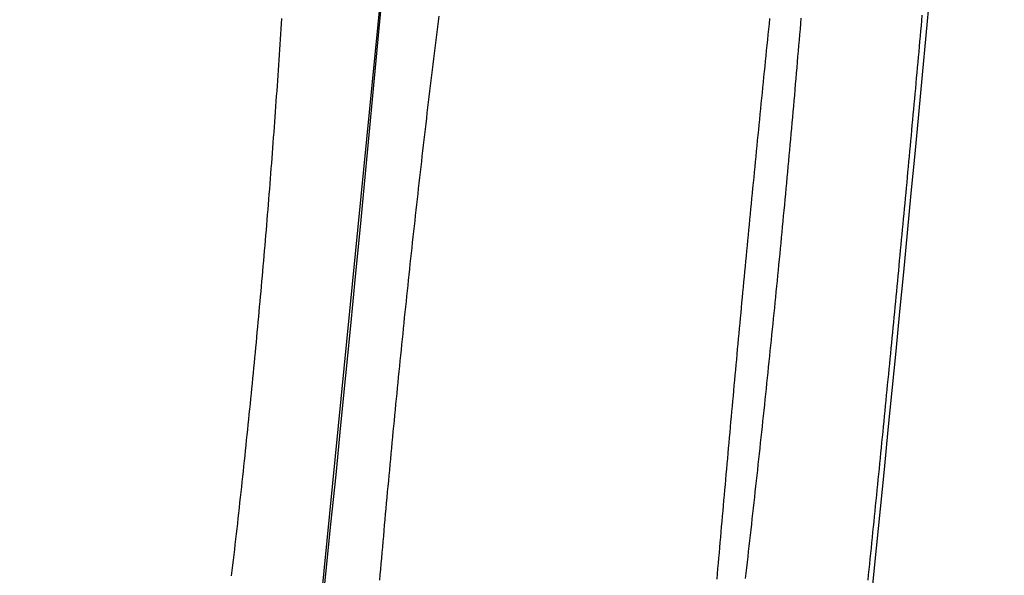
# Model space of a CAD drawing. Extents: x -59 to 290, y -218 to 1000.
# Drawn here: x 68 to 71, y -179 to -178 of the extents above; entities that cross this region are included whole.
import ezdxf

# ---------------------------------------------------------------- set-up
doc = ezdxf.new("R2010")
doc.units = 0
doc.header["$LTSCALE"] = 50
doc.linetypes.add('VERDECKT', pattern=[0.375, 0.25, -0.125])
doc.layers.get('0').update_dxf_attribs({"linetype": 'CONTINUOUS'})
doc.layers.add('STEMPEL', color=3, linetype='CONTINUOUS')

# ---------------------------------------------------------------- blocks, each defined once
blk = doc.blocks.new('A$CA408CCC1')
at = {"color": 1}
for points in [[(69.4698, -18.5292, 0), (69.4562, -18.6754, 0), (69.4425, -18.8217, 0), (69.4286, -18.968, 0), (69.4147, -19.1143, 0), (69.4007, -19.2607, 0), (69.3865, -19.4071, 0), (69.3722, -19.5535, 0), (69.3579, -19.6999, 0), (69.3434, -19.8464, 0), (69.3288, -19.993, 0), (69.314, -20.1395, 0), (69.2992, -20.2861, 0), (69.2843, -20.4327, 0)], [(70.6243, -19.5, 0), (70.6259, -19.4841, 0), (70.6275, -19.4683, 0), (70.629, -19.4524, 0), (70.6306, -19.4364, 0), (70.6322, -19.4205, 0), (70.6337, -19.4046, 0), (70.6353, -19.3886, 0), (70.6369, -19.3726, 0), (70.6384, -19.3566, 0), (70.64, -19.3406, 0), (70.6415, -19.3246, 0), (70.6431, -19.3086, 0), (70.6446, -19.2925, 0), (70.6461, -19.2765, 0), (70.6477, -19.2604, 0), (70.6492, -19.2443, 0), (70.6507, -19.2282, 0), (70.6522, -19.2121, 0), (70.6538, -19.196, 0), (70.6553, -19.1799, 0), (70.6568, -19.1638, 0), (70.6583, -19.1476, 0), (70.6598, -19.1315, 0), (70.6613, -19.1153, 0), (70.6628, -19.0991, 0), (70.6643, -19.0829, 0), (70.6658, -19.0667, 0), (70.6673, -19.0505, 0), (70.6687, -19.0343, 0), (70.6702, -19.0181, 0), (70.6717, -19.0019, 0), (70.6731, -18.9857, 0), (70.6746, -18.9694, 0), (70.6761, -18.9532, 0), (70.6775, -18.937, 0), (70.679, -18.9207, 0), (70.6804, -18.9045, 0), (70.6818, -18.8882, 0), (70.6833, -18.8719, 0), (70.6847, -18.8557, 0), (70.6861, -18.8394, 0), (70.6875, -18.8231, 0), (70.6889, -18.8069, 0), (70.6903, -18.7906, 0), (70.6917, -18.7743, 0), (70.6931, -18.758, 0), (70.6945, -18.7418, 0), (70.6959, -18.7255, 0), (70.6973, -18.7092, 0), (70.6987, -18.6929, 0), (70.7001, -18.6767, 0), (70.7014, -18.6604, 0), (70.7028, -18.6441, 0)], [(69.6328, -18.6381, 0), (69.6308, -18.6539, 0), (69.6289, -18.6698, 0), (69.6269, -18.6856, 0), (69.625, -18.7015, 0), (69.623, -18.7174, 0), (69.6211, -18.7333, 0), (69.6192, -18.7491, 0), (69.6172, -18.765, 0), (69.6153, -18.7809, 0), (69.6134, -18.7968, 0), (69.6115, -18.8127, 0), (69.6096, -18.8287, 0), (69.6077, -18.8446, 0), (69.6058, -18.8605, 0), (69.6039, -18.8764, 0), (69.602, -18.8923, 0), (69.6001, -18.9083, 0), (69.5982, -18.9242, 0), (69.5964, -18.9401, 0), (69.5945, -18.9561, 0), (69.5927, -18.972, 0), (69.5908, -18.9879, 0), (69.589, -19.0039, 0), (69.5871, -19.0198, 0), (69.5853, -19.0358, 0), (69.5835, -19.0517, 0), (69.5816, -19.0677, 0), (69.5798, -19.0836, 0), (69.578, -19.0996, 0), (69.5762, -19.1155, 0), (69.5744, -19.1314, 0), (69.5726, -19.1474, 0), (69.5708, -19.1633, 0), (69.569, -19.1793, 0), (69.5673, -19.1952, 0), (69.5655, -19.2111, 0), (69.5637, -19.2271, 0), (69.562, -19.243, 0), (69.5602, -19.2589, 0), (69.5585, -19.2749, 0), (69.5567, -19.2908, 0), (69.555, -19.3067, 0), (69.5533, -19.3226, 0), (69.5516, -19.3385, 0), (69.5498, -19.3544, 0), (69.5481, -19.3703, 0), (69.5464, -19.3862, 0), (69.5447, -19.4021, 0), (69.5431, -19.418, 0), (69.5414, -19.4338, 0), (69.5397, -19.4497, 0), (69.538, -19.4656, 0), (69.5364, -19.4814, 0), (69.5347, -19.4973, 0), (69.5331, -19.5131, 0), (69.5314, -19.529, 0), (69.5298, -19.5449, 0), (69.5281, -19.5608, 0), (69.5265, -19.5767, 0), (69.5249, -19.5926, 0), (69.5233, -19.6086, 0), (69.5216, -19.6245, 0), (69.52, -19.6405, 0), (69.5184, -19.6565, 0), (69.5168, -19.6725, 0), (69.5152, -19.6886, 0), (69.5136, -19.7046, 0), (69.512, -19.7207, 0), (69.5104, -19.7367, 0), (69.5088, -19.7528, 0), (69.5073, -19.7689, 0), (69.5057, -19.785, 0), (69.5041, -19.8011, 0), (69.5025, -19.8173, 0), (69.501, -19.8334, 0), (69.4994, -19.8496, 0), (69.4979, -19.8657, 0), (69.4963, -19.8819, 0), (69.4948, -19.8981, 0), (69.4933, -19.9143, 0), (69.4917, -19.9305, 0), (69.4902, -19.9467, 0), (69.4887, -19.9629, 0), (69.4872, -19.9792, 0), (69.4857, -19.9954, 0), (69.4842, -20.0116, 0), (69.4827, -20.0279, 0), (69.4812, -20.0441, 0), (69.4797, -20.0604, 0), (69.4782, -20.0767, 0), (69.4767, -20.0929, 0), (69.4753, -20.1092, 0), (69.4738, -20.1255, 0), (69.4723, -20.1418, 0), (69.4709, -20.1581, 0), (69.4695, -20.1744, 0), (69.468, -20.1907, 0), (69.4666, -20.207, 0), (69.4652, -20.2233, 0), (69.4637, -20.2396, 0), (69.4623, -20.2559, 0), (69.4609, -20.2722, 0), (69.4595, -20.2885, 0), (69.4581, -20.3048, 0)], [(70.5383, -20.2998, 0), (70.5401, -20.2838, 0), (70.5419, -20.2678, 0), (70.5438, -20.2518, 0), (70.5456, -20.2358, 0), (70.5474, -20.2198, 0), (70.5493, -20.2037, 0), (70.5511, -20.1877, 0), (70.5529, -20.1717, 0), (70.5547, -20.1556, 0), (70.5565, -20.1396, 0), (70.5583, -20.1236, 0), (70.5601, -20.1075, 0), (70.5619, -20.0915, 0), (70.5636, -20.0754, 0), (70.5654, -20.0594, 0), (70.5672, -20.0433, 0), (70.569, -20.0273, 0), (70.5707, -20.0113, 0), (70.5725, -19.9952, 0), (70.5742, -19.9792, 0), (70.576, -19.9631, 0), (70.5777, -19.9471, 0), (70.5795, -19.931, 0), (70.5812, -19.915, 0), (70.5829, -19.899, 0), (70.5846, -19.883, 0), (70.5864, -19.8669, 0), (70.5881, -19.8509, 0), (70.5898, -19.8349, 0), (70.5915, -19.8189, 0), (70.5932, -19.8029, 0), (70.5949, -19.7869, 0), (70.5965, -19.7709, 0), (70.5982, -19.7549, 0), (70.5999, -19.7389, 0), (70.6016, -19.7229, 0), (70.6032, -19.7069, 0), (70.6049, -19.691, 0), (70.6065, -19.675, 0), (70.6082, -19.659, 0), (70.6098, -19.6431, 0), (70.6114, -19.6272, 0), (70.6131, -19.6112, 0), (70.6147, -19.5953, 0), (70.6163, -19.5794, 0), (70.6179, -19.5635, 0), (70.6195, -19.5476, 0), (70.6211, -19.5317, 0), (70.6227, -19.5159, 0), (70.6243, -19.5, 0)]]:
    blk.add_polyline3d(points, dxfattribs=at)
at = {"color": 3}
for points in [[(69.1688, -18.6455, 0), (69.1679, -18.6608, 0), (69.1669, -18.676, 0), (69.1659, -18.6913, 0), (69.165, -18.7066, 0), (69.164, -18.7219, 0), (69.163, -18.7372, 0), (69.162, -18.7525, 0), (69.1609, -18.7677, 0), (69.1599, -18.783, 0), (69.1589, -18.7983, 0), (69.1579, -18.8136, 0), (69.1568, -18.8289, 0), (69.1558, -18.8442, 0), (69.1547, -18.8594, 0), (69.1536, -18.8747, 0), (69.1525, -18.89, 0), (69.1515, -18.9053, 0), (69.1504, -18.9206, 0), (69.1493, -18.9358, 0), (69.1482, -18.9511, 0), (69.147, -18.9664, 0), (69.1459, -18.9816, 0), (69.1448, -18.9969, 0), (69.1437, -19.0122, 0), (69.1425, -19.0274, 0), (69.1414, -19.0427, 0), (69.1402, -19.0579, 0), (69.139, -19.0731, 0), (69.1379, -19.0884, 0), (69.1367, -19.1036, 0), (69.1355, -19.1188, 0), (69.1343, -19.134, 0), (69.1331, -19.1493, 0), (69.1319, -19.1645, 0), (69.1307, -19.1797, 0), (69.1294, -19.1948, 0), (69.1282, -19.21, 0), (69.127, -19.2252, 0), (69.1257, -19.2404, 0), (69.1245, -19.2555, 0), (69.1232, -19.2707, 0), (69.1219, -19.2858, 0), (69.1207, -19.301, 0), (69.1194, -19.3161, 0), (69.1181, -19.3312, 0), (69.1168, -19.3463, 0), (69.1155, -19.3614, 0), (69.1142, -19.3765, 0), (69.1129, -19.3915, 0), (69.1116, -19.4066, 0), (69.1102, -19.4217, 0), (69.1089, -19.4367, 0), (69.1076, -19.4517, 0), (69.1062, -19.4667, 0), (69.1049, -19.4818, 0), (69.1035, -19.4967, 0), (69.1022, -19.5117, 0), (69.1008, -19.5267, 0), (69.0994, -19.5418, 0), (69.098, -19.5568, 0), (69.0966, -19.5718, 0), (69.0952, -19.5869, 0), (69.0938, -19.602, 0), (69.0923, -19.6171, 0), (69.0909, -19.6322, 0), (69.0895, -19.6473, 0), (69.088, -19.6625, 0), (69.0865, -19.6776, 0), (69.0851, -19.6928, 0), (69.0836, -19.708, 0), (69.0821, -19.7232, 0), (69.0806, -19.7384, 0), (69.0791, -19.7536, 0), (69.0776, -19.7688, 0), (69.076, -19.7841, 0), (69.0745, -19.7993, 0), (69.073, -19.8146, 0), (69.0714, -19.8298, 0), (69.0699, -19.8451, 0), (69.0683, -19.8604, 0), (69.0667, -19.8757, 0), (69.0651, -19.891, 0), (69.0635, -19.9064, 0), (69.0619, -19.9217, 0), (69.0603, -19.937, 0), (69.0587, -19.9524, 0), (69.0571, -19.9677, 0), (69.0554, -19.9831, 0), (69.0538, -19.9985, 0), (69.0521, -20.0139, 0), (69.0504, -20.0292, 0), (69.0488, -20.0446, 0), (69.0471, -20.06, 0), (69.0454, -20.0754, 0), (69.0437, -20.0909, 0), (69.042, -20.1063, 0), (69.0403, -20.1217, 0), (69.0386, -20.1371, 0), (69.0368, -20.1525, 0), (69.0351, -20.168, 0), (69.0333, -20.1834, 0), (69.0316, -20.1989, 0), (69.0298, -20.2143, 0), (69.028, -20.2297, 0), (69.0262, -20.2452, 0), (69.0245, -20.2607, 0), (69.0227, -20.2761, 0), (69.0208, -20.2916, 0)], [(70.5264, -19.5, 0), (70.5278, -19.4848, 0), (70.5293, -19.4695, 0), (70.5307, -19.4543, 0), (70.5322, -19.439, 0), (70.5336, -19.4237, 0), (70.535, -19.4084, 0), (70.5365, -19.3931, 0), (70.538, -19.3778, 0), (70.5394, -19.3624, 0), (70.5409, -19.347, 0), (70.5423, -19.3317, 0), (70.5438, -19.3163, 0), (70.5453, -19.3009, 0), (70.5468, -19.2854, 0), (70.5483, -19.27, 0), (70.5497, -19.2545, 0), (70.5512, -19.2391, 0), (70.5527, -19.2236, 0), (70.5542, -19.2081, 0), (70.5557, -19.1926, 0), (70.5572, -19.1771, 0), (70.5587, -19.1616, 0), (70.5602, -19.1461, 0), (70.5618, -19.1305, 0), (70.5633, -19.115, 0), (70.5648, -19.0994, 0), (70.5663, -19.0839, 0), (70.5678, -19.0683, 0), (70.5694, -19.0527, 0), (70.5709, -19.0371, 0), (70.5724, -19.0215, 0), (70.574, -19.0059, 0), (70.5755, -18.9903, 0), (70.5771, -18.9746, 0), (70.5786, -18.959, 0), (70.5802, -18.9434, 0), (70.5817, -18.9277, 0), (70.5833, -18.9121, 0), (70.5848, -18.8964, 0), (70.5864, -18.8808, 0), (70.588, -18.8651, 0), (70.5895, -18.8494, 0), (70.5911, -18.8338, 0), (70.5927, -18.8181, 0), (70.5943, -18.8024, 0), (70.5958, -18.7867, 0), (70.5974, -18.771, 0), (70.599, -18.7554, 0), (70.6006, -18.7397, 0), (70.6022, -18.724, 0), (70.6038, -18.7083, 0), (70.6054, -18.6926, 0), (70.607, -18.6769, 0), (70.6086, -18.6612, 0), (70.6102, -18.6455, 0)], [(71.0589, -18.6359, 0), (71.0575, -18.6514, 0), (71.0561, -18.6668, 0), (71.0547, -18.6822, 0), (71.0534, -18.6976, 0), (71.052, -18.7131, 0), (71.0506, -18.7285, 0), (71.0492, -18.7439, 0), (71.0478, -18.7594, 0), (71.0464, -18.7748, 0), (71.045, -18.7902, 0), (71.0436, -18.8057, 0), (71.0422, -18.8211, 0), (71.0408, -18.8366, 0), (71.0394, -18.852, 0), (71.038, -18.8675, 0), (71.0366, -18.8829, 0), (71.0352, -18.8983, 0), (71.0338, -18.9138, 0), (71.0324, -18.9292, 0), (71.0309, -18.9447, 0), (71.0295, -18.9601, 0), (71.0281, -18.9756, 0), (71.0267, -18.991, 0), (71.0253, -19.0064, 0), (71.0238, -19.0219, 0), (71.0224, -19.0373, 0), (71.021, -19.0527, 0), (71.0196, -19.0681, 0), (71.0181, -19.0836, 0), (71.0167, -19.099, 0), (71.0153, -19.1144, 0), (71.0138, -19.1298, 0), (71.0124, -19.1452, 0), (71.0109, -19.1606, 0), (71.0095, -19.176, 0), (71.0081, -19.1914, 0), (71.0066, -19.2068, 0), (71.0052, -19.2221, 0), (71.0037, -19.2375, 0), (71.0023, -19.2529, 0), (71.0008, -19.2682, 0), (70.9994, -19.2836, 0), (70.9979, -19.2989, 0), (70.9965, -19.3142, 0), (70.995, -19.3295, 0), (70.9936, -19.3449, 0), (70.9921, -19.3602, 0), (70.9907, -19.3755, 0), (70.9892, -19.3907, 0), (70.9878, -19.406, 0), (70.9863, -19.4213, 0), (70.9849, -19.4365, 0), (70.9834, -19.4518, 0), (70.9819, -19.467, 0), (70.9805, -19.4822, 0), (70.979, -19.4975, 0), (70.9776, -19.5127, 0), (70.9761, -19.5279, 0), (70.9746, -19.5431, 0), (70.9732, -19.5584, 0), (70.9717, -19.5737, 0), (70.9702, -19.589, 0), (70.9687, -19.6043, 0), (70.9672, -19.6196, 0), (70.9657, -19.6349, 0), (70.9642, -19.6503, 0), (70.9628, -19.6657, 0), (70.9613, -19.6811, 0), (70.9598, -19.6965, 0), (70.9582, -19.7119, 0), (70.9567, -19.7273, 0), (70.9552, -19.7427, 0), (70.9537, -19.7582, 0), (70.9522, -19.7736, 0), (70.9507, -19.7891, 0), (70.9491, -19.8046, 0), (70.9476, -19.8201, 0), (70.9461, -19.8356, 0), (70.9446, -19.8511, 0), (70.943, -19.8666, 0), (70.9415, -19.8822, 0), (70.9399, -19.8977, 0), (70.9384, -19.9133, 0), (70.9369, -19.9288, 0), (70.9353, -19.9444, 0), (70.9338, -19.96, 0), (70.9322, -19.9756, 0), (70.9306, -19.9912, 0), (70.9291, -20.0068, 0), (70.9275, -20.0224, 0), (70.926, -20.038, 0), (70.9244, -20.0536, 0), (70.9228, -20.0692, 0), (70.9212, -20.0849, 0), (70.9197, -20.1005, 0), (70.9181, -20.1161, 0), (70.9165, -20.1318, 0), (70.9149, -20.1474, 0), (70.9133, -20.1631, 0), (70.9118, -20.1788, 0), (70.9102, -20.1944, 0), (70.9086, -20.2101, 0), (70.907, -20.2258, 0), (70.9054, -20.2414, 0), (70.9038, -20.2571, 0), (70.9022, -20.2728, 0), (70.9006, -20.2885, 0), (70.899, -20.3041, 0)], [(70.4543, -20.3013, 0), (70.4557, -20.2858, 0), (70.457, -20.2703, 0), (70.4583, -20.2548, 0), (70.4597, -20.2393, 0), (70.461, -20.2239, 0), (70.4624, -20.2084, 0), (70.4637, -20.1929, 0), (70.4651, -20.1774, 0), (70.4664, -20.1619, 0), (70.4678, -20.1464, 0), (70.4691, -20.131, 0), (70.4705, -20.1155, 0), (70.4719, -20.1, 0), (70.4732, -20.0845, 0), (70.4746, -20.069, 0), (70.476, -20.0536, 0), (70.4773, -20.0381, 0), (70.4787, -20.0226, 0), (70.4801, -20.0071, 0), (70.4814, -19.9917, 0), (70.4828, -19.9762, 0), (70.4842, -19.9607, 0), (70.4856, -19.9453, 0), (70.487, -19.9298, 0), (70.4884, -19.9144, 0), (70.4898, -19.8989, 0), (70.4911, -19.8835, 0), (70.4925, -19.8681, 0), (70.4939, -19.8526, 0), (70.4953, -19.8372, 0), (70.4967, -19.8218, 0), (70.4981, -19.8064, 0), (70.4995, -19.791, 0), (70.5009, -19.7756, 0), (70.5023, -19.7602, 0), (70.5037, -19.7448, 0), (70.5051, -19.7294, 0), (70.5065, -19.7141, 0), (70.508, -19.6987, 0), (70.5094, -19.6834, 0), (70.5108, -19.668, 0), (70.5122, -19.6527, 0), (70.5136, -19.6374, 0), (70.515, -19.6221, 0), (70.5164, -19.6068, 0), (70.5179, -19.5915, 0), (70.5193, -19.5762, 0), (70.5207, -19.5609, 0), (70.5221, -19.5457, 0), (70.5236, -19.5304, 0), (70.525, -19.5152, 0), (70.5264, -19.5, 0)]]:
    blk.add_polyline3d(points, dxfattribs=at)
at = {"color": 1, "linetype": 'VERDECKT'}
blk.add_arc((-130.56401, 0), 200.88836, 347.9776855, 12.0223145, dxfattribs=at)
at = {"color": 3, "linetype": 'CONTINUOUS'}
blk.add_arc((-130.56401, 0), 202.5, 353.3445091, 355.4646938, dxfattribs=at)

msp = doc.modelspace()

# ---------------------------------------------------------------- block references
at = {"layer": 'STEMPEL'}
msp.add_blockref('A$CA408CCC1', (0, -159), dxfattribs=at)

doc.saveas('drawing.dxf')
